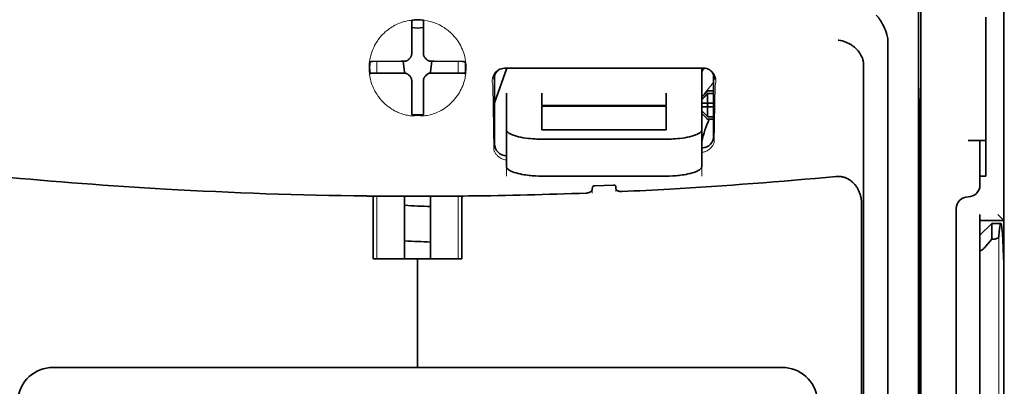
# Model space of a CAD drawing. Units: millimetres. Extents: x -3346 to 13264, y 2871 to 5410.
# Drawn here: x 1273 to 1356, y 4037 to 4068 of the extents above; entities that cross this region are included whole.
import ezdxf

# ---------------------------------------------------------------- set-up
doc = ezdxf.new("R2010")
doc.units = ezdxf.units.MM

msp = doc.modelspace()

# ---------------------------------------------------------------- linework, layer by layer
at = {"color": 5, "lineweight": 35}
for p, q in [((1355.552, 4582.714), (1355.552, 4025)), ((1348.603, 4150.465), (1348.603, 4016.941)), ((1348.514, 4016.141), (1348.514, 4055.931)), ((1355.552, 3935.449), (1355.552, 4047.686)), ((1355.552, 4040.878), (1355.552, 3989.306)), ((1336.981, 4038.729), (1275.878, 4038.729))]:
    msp.add_line(p, q, dxfattribs=at)
at = {"color": 5, "lineweight": 35, "ltscale": 0.000822}
for p, q in [((1305.933, 4067.77), (1305.933, 4067.835)), ((1306.925, 4067.77), (1306.925, 4067.835))]:
    msp.add_line(p, q, dxfattribs=at)
at = {"color": 5, "lineweight": 35, "ltscale": 0.081929}
msp.add_line((1354.063, 4061.583), (1354.063, 4068.088), dxfattribs=at)
at = {"color": 5, "lineweight": 35, "ltscale": 0.085653}
msp.add_line((1355.552, 4061.583), (1355.552, 4068.383), dxfattribs=at)
at = {"color": 5, "lineweight": 13, "ltscale": 0.081929}
msp.add_line((1355.552, 4061.583), (1355.552, 4068.088), dxfattribs=at)
at = {"color": 5, "lineweight": 35, "ltscale": 0.001823}
for p, q in [((1305.933, 4067.625), (1305.933, 4067.77)), ((1306.925, 4067.625), (1306.925, 4067.77))]:
    msp.add_line(p, q, dxfattribs=at)
at = {"color": 5, "lineweight": 35, "ltscale": 0.029482}
for p, q in [((1305.933, 4065.284), (1305.933, 4067.625)), ((1306.925, 4065.284), (1306.925, 4067.625))]:
    msp.add_line(p, q, dxfattribs=at)
at = {"color": 5, "lineweight": 35, "ltscale": 0.36213}
msp.add_line((1345.836, 4037.433), (1345.836, 4066.182), dxfattribs=at)
at = {"color": 5, "lineweight": 35, "ltscale": 0.39169}
msp.add_line((1348.415, 4066.901), (1348.415, 4035.805), dxfattribs=at)
at = {"color": 5, "lineweight": 35, "ltscale": 0.003477}
for p, q in [((1305.933, 4065.008), (1305.933, 4065.284)), ((1306.925, 4065.008), (1306.925, 4065.284))]:
    msp.add_line(p, q, dxfattribs=at)
at = {"color": 5, "lineweight": 13, "ltscale": 0.000106}
for p, q in [((1305.933, 4064.795), (1305.933, 4064.786)), ((1306.925, 4064.795), (1306.925, 4064.786)), ((1305.542, 4064.403), (1305.542, 4064.395)), ((1307.317, 4064.403), (1307.317, 4064.395)), ((1305.542, 4063.411), (1305.542, 4063.403)), ((1305.933, 4063.02), (1305.933, 4063.011)), ((1306.925, 4063.02), (1306.925, 4063.011)), ((1307.317, 4063.411), (1307.317, 4063.403))]:
    msp.add_line(p, q, dxfattribs=at)
at = {"color": 5, "lineweight": 35, "ltscale": 0.001627}
for p, q in [((1302.544, 4064.38), (1302.433, 4064.314)), ((1310.315, 4064.38), (1310.426, 4064.314))]:
    msp.add_line(p, q, dxfattribs=at)
at = {"color": 5, "lineweight": 35, "ltscale": 0.001846}
for p, q in [((1302.69, 4064.382), (1302.544, 4064.38)), ((1310.168, 4064.382), (1310.315, 4064.38)), ((1302.69, 4063.39), (1302.544, 4063.388)), ((1310.168, 4063.39), (1310.315, 4063.388))]:
    msp.add_line(p, q, dxfattribs=at)
at = {"color": 5, "lineweight": 35, "ltscale": 0.029636}
for p, q in [((1305.043, 4064.394), (1302.69, 4064.382)), ((1307.816, 4064.394), (1310.168, 4064.382)), ((1305.043, 4063.402), (1302.69, 4063.39)), ((1307.816, 4063.402), (1310.168, 4063.39))]:
    msp.add_line(p, q, dxfattribs=at)
at = {"color": 5, "lineweight": 13, "ltscale": 0.001369}
for p, q in [((1303.023, 4064.336), (1303.022, 4064.227)), ((1309.836, 4064.227), (1309.835, 4064.336))]:
    msp.add_line(p, q, dxfattribs=at)
at = {"color": 5, "lineweight": 13, "ltscale": 0.010379}
for p, q in [((1303.022, 4063.403), (1303.022, 4064.227)), ((1309.836, 4063.403), (1309.836, 4064.227))]:
    msp.add_line(p, q, dxfattribs=at)
at = {"color": 5, "lineweight": 13, "ltscale": 0.0006}
msp.add_line((1303.023, 4064.336), (1303.023, 4064.384), dxfattribs=at)
at = {"color": 5, "lineweight": 35, "ltscale": 0.003486}
for p, q in [((1305.32, 4064.395), (1305.043, 4064.394)), ((1307.539, 4064.395), (1307.816, 4064.394)), ((1305.32, 4063.403), (1305.043, 4063.402)), ((1307.539, 4063.403), (1307.816, 4063.402))]:
    msp.add_line(p, q, dxfattribs=at)
at = {"color": 5, "lineweight": 35, "ltscale": 0.011313}
for p, q in [((1305.226, 4064.395), (1305.338, 4063.504)), ((1307.632, 4064.395), (1307.521, 4063.504))]:
    msp.add_line(p, q, dxfattribs=at)
at = {"color": 5, "lineweight": 13, "ltscale": 0.000599}
msp.add_line((1309.835, 4064.336), (1309.836, 4064.384), dxfattribs=at)
at = {"color": 5, "lineweight": 35, "ltscale": 0.038564}
msp.add_line((1312.88, 4060.923), (1313.909, 4063.807), dxfattribs=at)
at = {"color": 5, "lineweight": 35, "ltscale": 0.210095}
msp.add_line((1330.394, 4063.813), (1313.715, 4063.807), dxfattribs=at)
at = {"color": 5, "lineweight": 13, "ltscale": 0.210213}
msp.add_line((1330.408, 4063.812), (1313.719, 4063.806), dxfattribs=at)
at = {"color": 5, "lineweight": 35, "ltscale": 0.026468}
msp.add_line((1330.246, 4061.711), (1330.246, 4063.812), dxfattribs=at)
at = {"color": 5, "lineweight": 35, "ltscale": 0.354745}
msp.add_line((1343.817, 4035.815), (1343.817, 4063.978), dxfattribs=at)
at = {"color": 5, "lineweight": 35, "ltscale": 0.024175}
for p, q in [((1304.358, 4063.41), (1302.439, 4063.4)), ((1308.501, 4063.41), (1310.42, 4063.4))]:
    msp.add_line(p, q, dxfattribs=at)
at = {"color": 5, "lineweight": 35, "ltscale": 0.00141}
for p, q in [((1302.544, 4063.388), (1302.448, 4063.33)), ((1310.315, 4063.388), (1310.411, 4063.33))]:
    msp.add_line(p, q, dxfattribs=at)
at = {"color": 5, "lineweight": 35, "ltscale": 0.00457}
for p, q in [((1304.721, 4063.411), (1304.358, 4063.41)), ((1308.138, 4063.411), (1308.501, 4063.41))]:
    msp.add_line(p, q, dxfattribs=at)
at = {"color": 5, "lineweight": 13, "ltscale": 0.000442}
for p, q in [((1304.508, 4063.411), (1304.499, 4063.445)), ((1308.359, 4063.445), (1308.35, 4063.411)), ((1306.925, 4061.986), (1306.892, 4061.977))]:
    msp.add_line(p, q, dxfattribs=at)
at = {"color": 5, "lineweight": 35, "ltscale": 0.007547}
for p, q in [((1304.721, 4063.411), (1305.32, 4063.411)), ((1307.539, 4063.411), (1308.138, 4063.411))]:
    msp.add_line(p, q, dxfattribs=at)
at = {"color": 5, "lineweight": 35, "ltscale": 0.001159}
for p, q in [((1305.338, 4063.504), (1305.338, 4063.412)), ((1307.521, 4063.504), (1307.521, 4063.412))]:
    msp.add_line(p, q, dxfattribs=at)
at = {"color": 5, "lineweight": 35, "ltscale": 0.072481}
msp.add_line((1312.88, 4063.223), (1312.88, 4057.469), dxfattribs=at)
at = {"color": 5, "lineweight": 35, "ltscale": 0.064331}
msp.add_line((1331.239, 4058.116), (1331.239, 4063.223), dxfattribs=at)
at = {"color": 5, "lineweight": 35, "ltscale": 0.000153}
msp.add_line((1331.304, 4062.882), (1331.304, 4062.87), dxfattribs=at)
at = {"color": 5, "lineweight": 35, "ltscale": 0.000106}
for p, q in [((1305.933, 4062.798), (1305.933, 4062.789)), ((1306.925, 4062.798), (1306.925, 4062.789))]:
    msp.add_line(p, q, dxfattribs=at)
at = {"color": 5, "lineweight": 35, "ltscale": 0.003495}
for p, q in [((1305.933, 4062.789), (1305.933, 4062.512)), ((1306.925, 4062.789), (1306.925, 4062.512))]:
    msp.add_line(p, q, dxfattribs=at)
at = {"color": 5, "lineweight": 35, "ltscale": 0.029789}
for p, q in [((1305.933, 4062.512), (1305.933, 4060.147)), ((1306.925, 4062.512), (1306.925, 4060.147))]:
    msp.add_line(p, q, dxfattribs=at)
at = {"color": 5, "lineweight": 13, "ltscale": 0.068617}
msp.add_line((1312.742, 4062.406), (1312.823, 4056.959), dxfattribs=at)
at = {"color": 5, "lineweight": 13, "ltscale": 0.060473}
msp.add_line((1331.365, 4062.383), (1331.294, 4057.583), dxfattribs=at)
at = {"color": 5, "lineweight": 35, "ltscale": 0.036077}
msp.add_line((1348.454, 4062.01), (1348.497, 4059.146), dxfattribs=at)
at = {"color": 5, "lineweight": 35, "ltscale": 0.012499}
for p, q in [((1313.872, 4061.711), (1313.872, 4060.719)), ((1316.849, 4061.711), (1316.849, 4060.719)), ((1327.269, 4060.719), (1327.269, 4061.711)), ((1330.246, 4060.719), (1330.246, 4061.711))]:
    msp.add_line(p, q, dxfattribs=at)
at = {"color": 5, "lineweight": 35, "ltscale": 0.007071}
for p, q in [((1330.643, 4061.817), (1330.246, 4061.42)), ((1330.643, 4059.633), (1330.246, 4060.03))]:
    msp.add_line(p, q, dxfattribs=at)
at = {"color": 5, "lineweight": 35, "ltscale": 0.001768}
for p, q in [((1330.742, 4061.916), (1330.643, 4061.817)), ((1330.742, 4059.534), (1330.643, 4059.633))]:
    msp.add_line(p, q, dxfattribs=at)
at = {"color": 5, "lineweight": 13, "ltscale": 0.0075}
for p, q in [((1330.643, 4061.916), (1331.239, 4061.916)), ((1330.643, 4060.874), (1331.239, 4060.874)), ((1330.643, 4060.576), (1331.239, 4060.576)), ((1330.643, 4059.534), (1331.239, 4059.534))]:
    msp.add_line(p, q, dxfattribs=at)
at = {"color": 5, "lineweight": 35, "ltscale": 0.00625}
for p, q in [((1330.742, 4061.916), (1331.239, 4061.916)), ((1331.239, 4061.706), (1330.742, 4061.706)), ((1331.239, 4059.744), (1330.742, 4059.744)), ((1330.742, 4059.534), (1331.239, 4059.534)), ((1354.063, 4054.771), (1353.567, 4054.771)), ((1353.567, 4051.049), (1353.567, 4051.546))]:
    msp.add_line(p, q, dxfattribs=at)
at = {"color": 5, "lineweight": 35, "ltscale": 0.010484}
for p, q in [((1330.742, 4061.706), (1330.742, 4060.874)), ((1330.742, 4060.576), (1330.742, 4059.744))]:
    msp.add_line(p, q, dxfattribs=at)
at = {"color": 5, "lineweight": 35, "ltscale": 0.085812}
msp.add_line((1354.063, 4054.771), (1354.063, 4061.583), dxfattribs=at)
at = {"color": 5, "lineweight": 35, "ltscale": 0.132687}
msp.add_line((1355.552, 4061.583), (1355.552, 4051.049), dxfattribs=at)
at = {"color": 5, "lineweight": 13, "ltscale": 0.132839}
msp.add_line((1355.552, 4061.583), (1355.552, 4051.037), dxfattribs=at)
at = {"color": 5, "lineweight": 35, "ltscale": 0.026238}
for p, q in [((1313.872, 4060.719), (1313.872, 4058.636)), ((1330.246, 4058.636), (1330.246, 4060.719))]:
    msp.add_line(p, q, dxfattribs=at)
at = {"color": 5, "lineweight": 35, "ltscale": 0.000242}
for p, q in [((1316.849, 4060.719), (1316.849, 4060.7)), ((1327.269, 4060.7), (1327.269, 4060.719))]:
    msp.add_line(p, q, dxfattribs=at)
at = {"color": 5, "lineweight": 35, "ltscale": 0.13125}
for p, q in [((1316.849, 4060.7), (1327.269, 4060.7)), ((1327.269, 4060.623), (1316.849, 4060.623)), ((1316.849, 4058.636), (1327.269, 4058.636)), ((1316.849, 4057.867), (1327.269, 4057.867)), ((1327.269, 4054.771), (1316.849, 4054.771))]:
    msp.add_line(p, q, dxfattribs=at)
at = {"color": 5, "lineweight": 35, "ltscale": 0.025034}
for p, q in [((1316.849, 4060.623), (1316.849, 4058.636)), ((1327.269, 4058.636), (1327.269, 4060.623))]:
    msp.add_line(p, q, dxfattribs=at)
at = {"color": 5, "lineweight": 35, "ltscale": 0.005}
for p, q in [((1330.643, 4060.874), (1330.246, 4060.874)), ((1330.643, 4060.576), (1330.246, 4060.576))]:
    msp.add_line(p, q, dxfattribs=at)
at = {"color": 5, "lineweight": 35, "ltscale": 0.0075}
for p, q in [((1330.643, 4060.874), (1331.239, 4060.874)), ((1330.643, 4060.576), (1331.239, 4060.576))]:
    msp.add_line(p, q, dxfattribs=at)
at = {"color": 5, "lineweight": 35, "ltscale": 0.00125}
msp.add_line((1330.742, 4060.675), (1330.742, 4060.775), dxfattribs=at)
at = {"color": 5, "lineweight": 35, "ltscale": 0.298396}
msp.add_line((1348.441, 4037.449), (1348.441, 4061.138), dxfattribs=at)
at = {"color": 5, "lineweight": 35, "ltscale": 0.001869}
for p, q in [((1305.933, 4060.147), (1305.933, 4059.999)), ((1306.925, 4060.147), (1306.925, 4059.999))]:
    msp.add_line(p, q, dxfattribs=at)
at = {"color": 5, "lineweight": 35, "ltscale": 0.000912}
for p, q in [((1305.933, 4059.999), (1305.933, 4059.926)), ((1306.925, 4059.999), (1306.925, 4059.926))]:
    msp.add_line(p, q, dxfattribs=at)
at = {"color": 5, "lineweight": 35, "ltscale": 0.038584}
for p, q in [((1313.872, 4055.573), (1313.872, 4058.636)), ((1330.246, 4055.573), (1330.246, 4058.636))]:
    msp.add_line(p, q, dxfattribs=at)
at = {"color": 5, "lineweight": 13, "ltscale": 0.048713}
for p, q in [((1313.872, 4054.768), (1313.872, 4058.636)), ((1330.246, 4054.768), (1330.246, 4058.636))]:
    msp.add_line(p, q, dxfattribs=at)
at = {"color": 5, "lineweight": 35, "ltscale": 0.444367}
msp.add_line((1348.501, 4023.009), (1348.501, 4058.287), dxfattribs=at)
at = {"color": 5, "lineweight": 35, "ltscale": 0.036078}
msp.add_line((1348.534, 4057.274), (1348.577, 4054.41), dxfattribs=at)
at = {"color": 5, "lineweight": 35, "ltscale": 0.01875}
msp.add_line((1352.575, 4057.748), (1354.063, 4057.748), dxfattribs=at)
at = {"color": 5, "lineweight": 35, "ltscale": 0.037417}
msp.add_line((1353.567, 4054.771), (1353.567, 4057.741), dxfattribs=at)
at = {"color": 5, "lineweight": 13, "ltscale": 0.000137}
msp.add_line((1313.872, 4056.399), (1313.861, 4056.399), dxfattribs=at)
at = {"color": 5, "lineweight": 13, "ltscale": 0.000147}
msp.add_line((1313.861, 4056.399), (1313.873, 4056.397), dxfattribs=at)
at = {"color": 5, "lineweight": 13, "ltscale": 0.001334}
msp.add_line((1330.349, 4057.051), (1330.246, 4057.025), dxfattribs=at)
at = {"color": 5, "lineweight": 13, "ltscale": 0.001295}
msp.add_line((1330.349, 4057.051), (1330.246, 4057.045), dxfattribs=at)
at = {"color": 5, "lineweight": 35, "ltscale": 0.009375}
msp.add_line((1353.567, 4054.026), (1353.567, 4054.771), dxfattribs=at)
at = {"color": 5, "lineweight": 35, "ltscale": 0.002289}
msp.add_line((1321.081, 4053.834), (1321.075, 4053.653), dxfattribs=at)
at = {"color": 5, "lineweight": 35, "ltscale": 0.019668}
msp.add_line((1321.279, 4053.956), (1322.839, 4054.022), dxfattribs=at)
at = {"color": 5, "lineweight": 35, "ltscale": 0.002281}
msp.add_line((1323.043, 4053.736), (1323.038, 4053.917), dxfattribs=at)
at = {"color": 5, "lineweight": 35, "ltscale": 0.000773}
msp.add_line((1302.152, 4053.102), (1302.214, 4053.1), dxfattribs=at)
at = {"color": 5, "lineweight": 35, "ltscale": 0.010682}
msp.add_line((1303.061, 4053.093), (1302.214, 4053.1), dxfattribs=at)
at = {"color": 5, "lineweight": 35, "ltscale": 0.06442}
for p, q in [((1302.708, 4047.824), (1302.708, 4052.938)), ((1310.151, 4047.824), (1310.151, 4052.938))]:
    msp.add_line(p, q, dxfattribs=at)
at = {"color": 5, "lineweight": 13, "ltscale": 0.066368}
for p, q in [((1303.022, 4047.824), (1303.022, 4053.093)), ((1309.836, 4047.824), (1309.836, 4053.093))]:
    msp.add_line(p, q, dxfattribs=at)
at = {"color": 5, "lineweight": 35, "ltscale": 0.004922}
msp.add_line((1303.452, 4053.089), (1303.061, 4053.093), dxfattribs=at)
at = {"color": 5, "lineweight": 35, "ltscale": 0.066191}
for p, q in [((1305.338, 4047.824), (1305.338, 4053.079)), ((1307.521, 4047.824), (1307.521, 4053.079))]:
    msp.add_line(p, q, dxfattribs=at)
at = {"color": 5, "lineweight": 13, "ltscale": 0.00322}
msp.add_line((1321.067, 4053.348), (1321.067, 4053.604), dxfattribs=at)
at = {"color": 5, "lineweight": 13, "ltscale": 0.002712}
msp.add_line((1323.052, 4053.687), (1323.052, 4053.472), dxfattribs=at)
at = {"color": 5, "lineweight": 35, "ltscale": 0.455411}
msp.add_line((1348.584, 4053.084), (1348.584, 4016.929), dxfattribs=at)
at = {"color": 5, "lineweight": 35, "ltscale": 0.44733}
msp.add_line((1343.643, 4016.942), (1343.643, 4052.455), dxfattribs=at)
at = {"color": 5, "lineweight": 35, "ltscale": 0.028778}
msp.add_line((1351.582, 4052.042), (1351.582, 4049.757), dxfattribs=at)
at = {"color": 5, "lineweight": 35, "ltscale": 0.008839}
msp.add_line((1355.056, 4051.546), (1355.552, 4051.049), dxfattribs=at)
at = {"color": 5, "lineweight": 35, "ltscale": 0.025}
for p, q in [((1353.567, 4051.049), (1355.552, 4051.049)), ((1306.429, 4047.824), (1308.414, 4047.824))]:
    msp.add_line(p, q, dxfattribs=at)
at = {"color": 5, "lineweight": 35, "ltscale": 0.016278}
msp.add_line((1353.567, 4051.049), (1353.567, 4049.757), dxfattribs=at)
at = {"color": 5, "lineweight": 13, "ltscale": 0.025152}
msp.add_line((1353.567, 4051.049), (1355.564, 4051.049), dxfattribs=at)
at = {"color": 5, "lineweight": 35, "ltscale": 0.017678}
msp.add_line((1353.567, 4049.809), (1354.559, 4050.801), dxfattribs=at)
at = {"color": 5, "lineweight": 35, "ltscale": 0.016747}
msp.add_line((1354.559, 4050.801), (1354.559, 4049.472), dxfattribs=at)
at = {"color": 5, "lineweight": 35, "ltscale": 0.009444}
msp.add_line((1354.559, 4050.801), (1355.309, 4050.801), dxfattribs=at)
at = {"color": 5, "lineweight": 35, "ltscale": 0.128125}
msp.add_line((1355.552, 4040.878), (1355.552, 4051.049), dxfattribs=at)
at = {"color": 5, "lineweight": 35, "ltscale": 0.224347}
for p, q in [((1351.582, 4031.946), (1351.582, 4049.757)), ((1353.567, 4031.946), (1353.567, 4049.757))]:
    msp.add_line(p, q, dxfattribs=at)
at = {"color": 5, "lineweight": 35, "ltscale": 0.015072}
msp.add_line((1353.567, 4049.809), (1353.567, 4048.612), dxfattribs=at)
at = {"color": 5, "lineweight": 13}
msp.add_line((1355.136, 4049.731), (1355.136, 3943.701), dxfattribs=at)
at = {"color": 5, "lineweight": 13, "ltscale": 0.246303}
msp.add_line((1353.567, 4048.894), (1353.567, 4029.34), dxfattribs=at)
at = {"color": 5, "lineweight": 35, "ltscale": 0.009596}
msp.add_line((1354.559, 4049.472), (1354.063, 4048.894), dxfattribs=at)
at = {"color": 5, "lineweight": 35, "ltscale": 0.001226}
msp.add_line((1354.559, 4049.472), (1354.657, 4049.472), dxfattribs=at)
at = {"color": 5, "lineweight": 35, "ltscale": 0.24276}
msp.add_line((1353.567, 4048.612), (1353.567, 4029.34), dxfattribs=at)
at = {"color": 5, "lineweight": 35, "ltscale": 0.046875}
for q in [(1302.708, 4047.824), (1310.151, 4047.824)]:
    msp.add_line((1306.429, 4047.824), q, dxfattribs=at)
at = {"color": 5, "lineweight": 35, "ltscale": 0.114565}
for p, q in [((1306.429, 4038.729), (1306.429, 4047.824)), ((1306.429, 4047.824), (1306.429, 4038.729))]:
    msp.add_line(p, q, dxfattribs=at)
at = {"color": 5, "lineweight": 35, "ltscale": 0.020512}
msp.add_line((1345.836, 4035.805), (1345.836, 4037.433), dxfattribs=at)
at = {"color": 5, "lineweight": 35, "ltscale": 0.020513}
msp.add_line((1348.441, 4035.82), (1348.441, 4037.449), dxfattribs=at)
at = {"color": 5, "lineweight": 13}
for points in [[(1306.429, 4067.876), (1306.113, 4067.849), (1305.956, 4067.833), (1305.838, 4067.819), (1305.722, 4067.804), (1305.55, 4067.776), (1305.465, 4067.759), (1305.382, 4067.74), (1305.304, 4067.721), (1305.228, 4067.699), (1305.15, 4067.675), (1305.072, 4067.649), (1304.925, 4067.594), (1304.782, 4067.533), (1304.656, 4067.474), (1304.535, 4067.411), (1304.417, 4067.346), (1304.303, 4067.279), (1304.193, 4067.21), (1304.087, 4067.138), (1303.984, 4067.064), (1303.886, 4066.989), (1303.791, 4066.911), (1303.723, 4066.853), (1303.658, 4066.793), (1303.592, 4066.731), (1303.528, 4066.668), (1303.413, 4066.546), (1303.304, 4066.421), (1303.202, 4066.295), (1303.107, 4066.166), (1303.055, 4066.092), (1303.006, 4066.016), (1302.958, 4065.94), (1302.912, 4065.863), (1302.826, 4065.708), (1302.748, 4065.551), (1302.677, 4065.393), (1302.614, 4065.233), (1302.558, 4065.073), (1302.51, 4064.911), (1302.469, 4064.749), (1302.434, 4064.586), (1302.404, 4064.408), (1302.392, 4064.317), (1302.382, 4064.226), (1302.374, 4064.138), (1302.368, 4064.049), (1302.364, 4063.939), (1302.364, 4063.827), (1302.369, 4063.677), (1302.375, 4063.577), (1302.389, 4063.38)], [(1308.498, 4067.315), (1308.647, 4067.218), (1308.721, 4067.168), (1308.829, 4067.094), (1308.909, 4067.037), (1308.986, 4066.978), (1309.082, 4066.9), (1309.175, 4066.819), (1309.262, 4066.736), (1309.326, 4066.673), (1309.387, 4066.609), (1309.501, 4066.483), (1309.608, 4066.356), (1309.708, 4066.227), (1309.801, 4066.096), (1309.887, 4065.962), (1309.968, 4065.826), (1310.049, 4065.677), (1310.122, 4065.527), (1310.189, 4065.375), (1310.249, 4065.222), (1310.302, 4065.067), (1310.349, 4064.912), (1310.389, 4064.756), (1310.422, 4064.6), (1310.45, 4064.438), (1310.472, 4064.27), (1310.487, 4064.1), (1310.492, 4064.016), (1310.495, 4063.933), (1310.496, 4063.85), (1310.495, 4063.769), (1310.489, 4063.639), (1310.484, 4063.553), (1310.47, 4063.38)], [(1312.742, 4062.406), (1312.716, 4062.502), (1312.705, 4062.549), (1312.693, 4062.618), (1312.688, 4062.672), (1312.685, 4062.727), (1312.686, 4062.82), (1312.69, 4062.867), (1312.695, 4062.914), (1312.703, 4062.96), (1312.712, 4063.005), (1312.732, 4063.079), (1312.758, 4063.152), (1312.789, 4063.224), (1312.826, 4063.295), (1312.87, 4063.364), (1312.916, 4063.425), (1312.968, 4063.485), (1313.027, 4063.542), (1313.093, 4063.597), (1313.165, 4063.647), (1313.236, 4063.689), (1313.276, 4063.71), (1313.318, 4063.729), (1313.357, 4063.743), (1313.397, 4063.757), (1313.446, 4063.77), (1313.499, 4063.78), (1313.573, 4063.791), (1313.622, 4063.797), (1313.719, 4063.806)], [(1330.408, 4063.812), (1330.503, 4063.801), (1330.551, 4063.795), (1330.622, 4063.784), (1330.673, 4063.773), (1330.721, 4063.76), (1330.766, 4063.746), (1330.808, 4063.729), (1330.849, 4063.709), (1330.889, 4063.688), (1330.962, 4063.643), (1331.035, 4063.59), (1331.101, 4063.534), (1331.159, 4063.474), (1331.211, 4063.412), (1331.257, 4063.348), (1331.303, 4063.27), (1331.341, 4063.191), (1331.373, 4063.109), (1331.397, 4063.026), (1331.414, 4062.943), (1331.425, 4062.859), (1331.429, 4062.777), (1331.427, 4062.692), (1331.419, 4062.606), (1331.404, 4062.524), (1331.392, 4062.477), (1331.365, 4062.383)], [(1302.389, 4063.38), (1302.411, 4063.225), (1302.423, 4063.149), (1302.443, 4063.038), (1302.46, 4062.956), (1302.478, 4062.874), (1302.512, 4062.747), (1302.55, 4062.618), (1302.606, 4062.453), (1302.669, 4062.291), (1302.739, 4062.13), (1302.817, 4061.971), (1302.859, 4061.892), (1302.903, 4061.814), (1302.964, 4061.709), (1303.03, 4061.606), (1303.1, 4061.503), (1303.153, 4061.429), (1303.208, 4061.356), (1303.263, 4061.285), (1303.321, 4061.214), (1303.413, 4061.109), (1303.509, 4061.005), (1303.61, 4060.904), (1303.716, 4060.804), (1303.845, 4060.694), (1303.98, 4060.587), (1304.122, 4060.483), (1304.198, 4060.431), (1304.275, 4060.381), (1304.382, 4060.315), (1304.492, 4060.253), (1304.606, 4060.193), (1304.704, 4060.147), (1304.806, 4060.103), (1304.949, 4060.048), (1305.046, 4060.012), (1305.236, 4059.946)], [(1310.47, 4063.38), (1310.442, 4063.201), (1310.428, 4063.113), (1310.403, 4062.983), (1310.383, 4062.887), (1310.359, 4062.791), (1310.317, 4062.644), (1310.268, 4062.495), (1310.212, 4062.347), (1310.151, 4062.201), (1310.084, 4062.057), (1310.011, 4061.914), (1309.931, 4061.772), (1309.844, 4061.63), (1309.747, 4061.487), (1309.643, 4061.345), (1309.53, 4061.206), (1309.471, 4061.137), (1309.41, 4061.069), (1309.303, 4060.958), (1309.19, 4060.849), (1309.071, 4060.742), (1308.947, 4060.639), (1308.815, 4060.539), (1308.678, 4060.443), (1308.54, 4060.355), (1308.397, 4060.271), (1308.247, 4060.192), (1308.091, 4060.118), (1307.978, 4060.069), (1307.861, 4060.024), (1307.742, 4059.982), (1307.619, 4059.944), (1307.493, 4059.911), (1307.364, 4059.882), (1307.223, 4059.857), (1307.079, 4059.839), (1307.006, 4059.832), (1306.932, 4059.828), (1306.861, 4059.826), (1306.789, 4059.826), (1306.669, 4059.831), (1306.589, 4059.837), (1306.429, 4059.853)], [(1305.236, 4059.946), (1305.384, 4059.906), (1305.457, 4059.89), (1305.573, 4059.867), (1305.692, 4059.848), (1305.814, 4059.835), (1305.936, 4059.827), (1306.059, 4059.826), (1306.141, 4059.829), (1306.196, 4059.833), (1306.305, 4059.843), (1306.367, 4059.85), (1306.429, 4059.853)], [(1330.246, 4056.76), (1330.298, 4056.764), (1330.349, 4056.771), (1330.398, 4056.78), (1330.447, 4056.792), (1330.515, 4056.813), (1330.581, 4056.838), (1330.643, 4056.865), (1330.688, 4056.888), (1330.731, 4056.912), (1330.812, 4056.963), (1330.887, 4057.018), (1330.956, 4057.077), (1331.019, 4057.138), (1331.075, 4057.2), (1331.125, 4057.265), (1331.171, 4057.331), (1331.212, 4057.399), (1331.242, 4057.459), (1331.261, 4057.501), (1331.294, 4057.583)], [(1313.872, 4056.122), (1313.802, 4056.13), (1313.733, 4056.143), (1313.668, 4056.16), (1313.583, 4056.188), (1313.502, 4056.221), (1313.425, 4056.258), (1313.353, 4056.299), (1313.28, 4056.348), (1313.213, 4056.4), (1313.151, 4056.454), (1313.094, 4056.51), (1313.059, 4056.548), (1313.026, 4056.587), (1312.995, 4056.628), (1312.966, 4056.67), (1312.935, 4056.718), (1312.907, 4056.765), (1312.876, 4056.828), (1312.857, 4056.87), (1312.823, 4056.959)], [(1355.55, 4047.798), (1355.564, 4048.784), (1355.572, 4049.224), (1355.582, 4049.634), (1355.59, 4049.962), (1355.6, 4050.239), (1355.606, 4050.389)]]:
    msp.add_lwpolyline(points, dxfattribs=at)
at = {"color": 5, "lineweight": 35}
for points in [[(1345.768, 4066.639), (1345.705, 4066.825), (1345.636, 4067.007), (1345.563, 4067.183), (1345.485, 4067.353), (1345.403, 4067.515), (1345.318, 4067.668), (1345.23, 4067.812), (1345.184, 4067.882), (1345.138, 4067.949), (1345.094, 4068.01), (1345.049, 4068.068), (1344.988, 4068.142), (1344.926, 4068.21), (1344.864, 4068.272)], [(1343.672, 4064.754), (1343.619, 4064.864), (1343.56, 4064.971), (1343.494, 4065.075), (1343.423, 4065.175), (1343.346, 4065.272), (1343.265, 4065.364), (1343.196, 4065.434), (1343.126, 4065.501), (1343.052, 4065.566), (1342.996, 4065.612), (1342.939, 4065.657), (1342.88, 4065.7), (1342.82, 4065.742), (1342.698, 4065.819), (1342.573, 4065.889), (1342.445, 4065.953), (1342.314, 4066.009), (1342.181, 4066.057), (1342.047, 4066.098), (1341.912, 4066.131), (1341.849, 4066.144), (1341.718, 4066.166), (1341.704, 4066.167), (1341.69, 4066.169)], [(1305.43, 4064.407), (1305.46, 4064.415), (1305.49, 4064.425), (1305.519, 4064.437), (1305.547, 4064.45), (1305.575, 4064.466), (1305.601, 4064.483), (1305.627, 4064.501), (1305.651, 4064.521), (1305.69, 4064.56)], [(1305.768, 4064.639), (1305.728, 4064.601), (1305.69, 4064.56)], [(1305.768, 4064.639), (1305.79, 4064.66), (1305.812, 4064.683), (1305.832, 4064.708), (1305.85, 4064.733), (1305.866, 4064.76), (1305.881, 4064.788), (1305.894, 4064.816), (1305.906, 4064.845), (1305.921, 4064.899)], [(1306.938, 4064.899), (1306.946, 4064.868), (1306.956, 4064.838), (1306.967, 4064.809), (1306.981, 4064.781), (1306.996, 4064.753), (1307.013, 4064.727), (1307.032, 4064.702), (1307.052, 4064.678), (1307.091, 4064.639)], [(1307.169, 4064.56), (1307.131, 4064.601), (1307.091, 4064.639)], [(1307.169, 4064.56), (1307.191, 4064.538), (1307.214, 4064.516), (1307.238, 4064.497), (1307.264, 4064.478), (1307.29, 4064.462), (1307.318, 4064.447), (1307.347, 4064.434), (1307.376, 4064.423), (1307.429, 4064.407)], [(1343.817, 4063.978), (1343.816, 4064.05), (1343.813, 4064.121), (1343.808, 4064.189), (1343.801, 4064.256), (1343.792, 4064.321), (1343.782, 4064.384), (1343.77, 4064.444), (1343.756, 4064.503), (1343.741, 4064.56), (1343.724, 4064.615), (1343.706, 4064.668), (1343.686, 4064.719), (1343.672, 4064.754)], [(1305.69, 4063.246), (1305.668, 4063.268), (1305.645, 4063.29), (1305.621, 4063.31), (1305.595, 4063.328), (1305.568, 4063.344), (1305.541, 4063.359), (1305.512, 4063.372), (1305.483, 4063.384), (1305.453, 4063.393), (1305.422, 4063.4), (1305.391, 4063.406), (1305.36, 4063.409), (1305.32, 4063.411)], [(1305.69, 4063.237), (1305.668, 4063.26), (1305.645, 4063.281), (1305.621, 4063.301), (1305.595, 4063.319), (1305.568, 4063.336), (1305.541, 4063.351), (1305.512, 4063.364), (1305.483, 4063.375), (1305.43, 4063.39)], [(1305.69, 4063.246), (1305.728, 4063.206), (1305.768, 4063.168)], [(1305.69, 4063.237), (1305.728, 4063.197), (1305.768, 4063.159)], [(1305.933, 4062.798), (1305.932, 4062.829), (1305.929, 4062.86), (1305.924, 4062.891), (1305.917, 4062.922), (1305.908, 4062.952), (1305.898, 4062.982), (1305.885, 4063.011), (1305.871, 4063.038), (1305.855, 4063.065), (1305.837, 4063.091), (1305.818, 4063.116), (1305.797, 4063.14), (1305.768, 4063.168)], [(1305.921, 4062.899), (1305.913, 4062.93), (1305.903, 4062.96), (1305.891, 4062.989), (1305.878, 4063.017), (1305.863, 4063.044), (1305.846, 4063.071), (1305.827, 4063.096), (1305.807, 4063.12), (1305.768, 4063.159)], [(1307.091, 4063.168), (1307.068, 4063.146), (1307.047, 4063.123), (1307.027, 4063.099), (1307.009, 4063.073), (1306.992, 4063.046), (1306.977, 4063.019), (1306.964, 4062.99), (1306.953, 4062.961), (1306.944, 4062.931), (1306.936, 4062.9), (1306.931, 4062.869), (1306.927, 4062.838), (1306.925, 4062.798)], [(1307.091, 4063.159), (1307.068, 4063.138), (1307.047, 4063.114), (1307.027, 4063.09), (1307.009, 4063.065), (1306.992, 4063.038), (1306.977, 4063.01), (1306.964, 4062.982), (1306.953, 4062.952), (1306.938, 4062.899)], [(1307.091, 4063.168), (1307.131, 4063.206), (1307.169, 4063.246)], [(1307.091, 4063.159), (1307.131, 4063.197), (1307.169, 4063.237)], [(1307.539, 4063.411), (1307.507, 4063.41), (1307.476, 4063.407), (1307.445, 4063.402), (1307.414, 4063.395), (1307.384, 4063.386), (1307.355, 4063.376), (1307.326, 4063.363), (1307.298, 4063.349), (1307.271, 4063.333), (1307.245, 4063.315), (1307.221, 4063.296), (1307.197, 4063.275), (1307.169, 4063.246)], [(1307.429, 4063.39), (1307.399, 4063.382), (1307.369, 4063.373), (1307.34, 4063.361), (1307.311, 4063.347), (1307.284, 4063.332), (1307.257, 4063.315), (1307.232, 4063.297), (1307.208, 4063.276), (1307.169, 4063.237)], [(1348.441, 4061.138), (1348.441, 4061.549), (1348.444, 4061.89), (1348.447, 4062.097), (1348.449, 4062.137), (1348.449, 4062.141), (1348.449, 4062.142), (1348.449, 4062.142), (1348.449, 4062.142)], [(1316.849, 4057.867), (1316.704, 4057.868), (1316.559, 4057.871), (1316.415, 4057.876), (1316.272, 4057.883), (1316.082, 4057.895), (1315.895, 4057.911), (1315.711, 4057.93), (1315.495, 4057.957), (1315.286, 4057.99), (1315.085, 4058.026), (1314.894, 4058.068), (1314.714, 4058.113), (1314.625, 4058.139), (1314.539, 4058.165), (1314.461, 4058.192), (1314.386, 4058.22), (1314.291, 4058.258), (1314.204, 4058.299), (1314.126, 4058.34), (1314.085, 4058.365), (1314.046, 4058.391), (1314.015, 4058.414), (1313.987, 4058.437), (1313.952, 4058.47), (1313.923, 4058.503), (1313.901, 4058.537), (1313.885, 4058.57), (1313.875, 4058.603), (1313.872, 4058.636)], [(1327.269, 4057.867), (1327.414, 4057.868), (1327.56, 4057.871), (1327.703, 4057.876), (1327.847, 4057.883), (1328.036, 4057.895), (1328.224, 4057.911), (1328.408, 4057.93), (1328.624, 4057.957), (1328.833, 4057.99), (1329.033, 4058.026), (1329.225, 4058.068), (1329.404, 4058.113), (1329.494, 4058.139), (1329.579, 4058.165), (1329.658, 4058.192), (1329.733, 4058.22), (1329.828, 4058.258), (1329.914, 4058.299), (1329.992, 4058.34), (1330.034, 4058.365), (1330.072, 4058.391), (1330.103, 4058.414), (1330.132, 4058.437), (1330.166, 4058.47), (1330.195, 4058.503), (1330.218, 4058.537), (1330.234, 4058.57), (1330.243, 4058.603), (1330.246, 4058.636)], [(1330.246, 4057.122), (1330.276, 4057.124), (1330.306, 4057.126)], [(1348.527, 4057.48), (1348.527, 4057.48), (1348.527, 4057.479), (1348.526, 4057.474), (1348.524, 4057.413), (1348.519, 4057.111), (1348.515, 4056.578), (1348.514, 4055.931)], [(1352.575, 4057.748), (1353.08, 4057.748), (1353.3, 4057.747), (1353.467, 4057.746), (1353.523, 4057.745), (1353.562, 4057.743), (1353.567, 4057.742), (1353.567, 4057.742), (1353.567, 4057.741), (1353.567, 4057.741)], [(1313.872, 4055.573), (1313.874, 4055.545), (1313.88, 4055.517), (1313.891, 4055.489), (1313.901, 4055.468), (1313.914, 4055.448), (1313.946, 4055.406), (1313.982, 4055.369), (1314.025, 4055.333), (1314.074, 4055.297), (1314.115, 4055.271), (1314.16, 4055.245), (1314.258, 4055.194), (1314.319, 4055.167), (1314.383, 4055.14), (1314.454, 4055.112), (1314.53, 4055.085), (1314.686, 4055.036), (1314.854, 4054.99), (1315.033, 4054.948), (1315.188, 4054.917), (1315.35, 4054.888), (1315.515, 4054.862), (1315.64, 4054.845), (1315.767, 4054.83), (1315.9, 4054.816), (1316.035, 4054.804), (1316.304, 4054.785), (1316.576, 4054.774), (1316.849, 4054.771)], [(1330.246, 4055.573), (1330.244, 4055.545), (1330.238, 4055.517), (1330.228, 4055.489), (1330.217, 4055.468), (1330.204, 4055.448), (1330.172, 4055.406), (1330.136, 4055.369), (1330.093, 4055.333), (1330.044, 4055.297), (1330.003, 4055.271), (1329.959, 4055.245), (1329.86, 4055.194), (1329.8, 4055.167), (1329.736, 4055.14), (1329.664, 4055.112), (1329.589, 4055.085), (1329.432, 4055.036), (1329.264, 4054.99), (1329.086, 4054.948), (1328.93, 4054.917), (1328.769, 4054.888), (1328.603, 4054.862), (1328.478, 4054.845), (1328.352, 4054.83), (1328.218, 4054.816), (1328.083, 4054.804), (1327.815, 4054.785), (1327.543, 4054.774), (1327.269, 4054.771)], [(1343.643, 4052.455), (1343.642, 4052.528), (1343.639, 4052.601), (1343.634, 4052.673), (1343.627, 4052.745), (1343.619, 4052.817), (1343.608, 4052.889), (1343.595, 4052.96), (1343.58, 4053.03), (1343.564, 4053.1), (1343.545, 4053.169), (1343.525, 4053.237), (1343.503, 4053.304), (1343.479, 4053.371), (1343.453, 4053.436), (1343.426, 4053.501), (1343.397, 4053.564), (1343.366, 4053.626), (1343.334, 4053.687), (1343.3, 4053.746), (1343.265, 4053.804), (1343.228, 4053.861), (1343.19, 4053.916), (1343.15, 4053.97), (1343.109, 4054.022), (1343.067, 4054.072), (1343.024, 4054.121), (1342.979, 4054.169), (1342.933, 4054.214), (1342.887, 4054.258), (1342.839, 4054.3), (1342.79, 4054.34), (1342.74, 4054.379), (1342.69, 4054.415), (1342.638, 4054.45), (1342.586, 4054.483), (1342.533, 4054.514), (1342.48, 4054.543), (1342.426, 4054.57), (1342.371, 4054.595), (1342.315, 4054.619), (1342.26, 4054.64), (1342.203, 4054.659), (1342.147, 4054.677), (1342.09, 4054.692), (1342.032, 4054.706), (1341.975, 4054.717), (1341.917, 4054.727), (1341.859, 4054.734), (1341.801, 4054.74), (1341.742, 4054.743), (1341.684, 4054.745), (1341.626, 4054.744), (1341.509, 4054.738), (1341.506, 4054.737)], [(1321.279, 4053.956), (1321.237, 4053.952), (1321.196, 4053.942), (1321.159, 4053.928), (1321.132, 4053.912), (1321.109, 4053.893), (1321.093, 4053.872), (1321.083, 4053.85), (1321.081, 4053.834)], [(1322.839, 4054.022), (1322.881, 4054.021), (1322.922, 4054.015), (1322.959, 4054.004), (1322.989, 4053.989), (1323.012, 4053.97), (1323.029, 4053.949), (1323.035, 4053.933), (1323.038, 4053.917)], [(1306.429, 4053.077), (1308.113, 4053.081), (1309.797, 4053.093)], [(1309.797, 4053.093), (1310.252, 4053.097), (1310.706, 4053.102)], [(1321.075, 4053.653), (1321.071, 4053.618), (1321.059, 4053.583), (1321.04, 4053.549), (1321.015, 4053.517), (1320.984, 4053.486), (1320.952, 4053.461), (1320.915, 4053.437), (1320.874, 4053.416), (1320.842, 4053.402), (1320.808, 4053.39), (1320.736, 4053.369), (1320.66, 4053.355), (1320.579, 4053.348)], [(1323.043, 4053.736), (1323.048, 4053.701), (1323.059, 4053.668), (1323.078, 4053.635), (1323.103, 4053.605), (1323.134, 4053.577), (1323.167, 4053.554), (1323.203, 4053.534), (1323.244, 4053.517), (1323.276, 4053.505), (1323.31, 4053.495), (1323.381, 4053.481), (1323.456, 4053.473), (1323.497, 4053.472), (1323.539, 4053.473)], [(1355.309, 4050.801), (1355.307, 4050.801), (1355.302, 4050.799), (1355.296, 4050.794), (1355.284, 4050.775), (1355.269, 4050.735), (1355.251, 4050.661), (1355.23, 4050.537), (1355.205, 4050.346), (1355.178, 4050.067), (1355.153, 4049.731)], [(1355.408, 4050.39), (1355.394, 4050.497), (1355.381, 4050.588), (1355.369, 4050.653), (1355.357, 4050.706), (1355.347, 4050.741), (1355.337, 4050.768), (1355.33, 4050.784), (1355.322, 4050.795), (1355.316, 4050.799), (1355.309, 4050.801)], [(1354.657, 4049.472), (1354.735, 4049.475), (1354.812, 4049.486), (1354.885, 4049.503), (1354.952, 4049.527), (1354.983, 4049.541), (1355.012, 4049.556), (1355.038, 4049.572), (1355.062, 4049.59), (1355.083, 4049.607), (1355.101, 4049.624), (1355.115, 4049.641), (1355.127, 4049.658), (1355.14, 4049.682), (1355.149, 4049.706), (1355.153, 4049.731)], [(1355.552, 4047.686), (1355.549, 4047.827), (1355.542, 4048.074), (1355.523, 4048.577), (1355.509, 4048.923), (1355.493, 4049.242), (1355.478, 4049.522), (1355.462, 4049.776), (1355.447, 4049.975), (1355.432, 4050.152), (1355.408, 4050.39)], [(1354.063, 4048.894), (1354.025, 4048.849), (1353.98, 4048.8), (1353.921, 4048.739), (1353.882, 4048.702), (1353.832, 4048.656), (1353.779, 4048.615), (1353.743, 4048.589), (1353.703, 4048.566), (1353.675, 4048.553), (1353.655, 4048.546), (1353.64, 4048.543), (1353.616, 4048.542), (1353.599, 4048.546), (1353.586, 4048.554), (1353.58, 4048.562), (1353.575, 4048.57), (1353.569, 4048.589), (1353.567, 4048.612)]]:
    msp.add_lwpolyline(points, dxfattribs=at)
for centre, radius, start, end in [((1209.523, 4067.112), 138.891, 359.91297, 0.61835), ((1306.429, 4063.81), 4.055, 89.99979, 97.02751), ((1306.429, 4063.81), 4.055, 82.97249, 90.00021), ((1306.429, 4069.656), 2.481, 258.46225, 281.53619), ((1344.339, 4066.193), 1.497, 359.59741, 17.34602), ((1305.437, 4065.008), 0.496, 347.20299, 359.99673), ((1307.421, 4065.008), 0.496, 180.00329, 192.79701), ((1306.359, 4063.881), 3.95, 173.70659, 180.8519), ((1306.36, 4063.881), 3.951, 180.85232, 188.01013), ((1305.319, 4064.893), 0.498, 270.05092, 282.79123), ((1307.539, 4064.893), 0.498, 257.20878, 269.94907), ((1306.499, 4063.881), 3.951, 351.98986, 359.14768), ((1306.499, 4063.881), 3.95, 359.14809, 6.29342), ((1313.807, 4062.87), 0.992, 124.24665, 134.9975), ((1313.713, 4062.82), 0.987, 89.88685, 121.14662), ((1339.871, 4056.342), 12.019, 141.58225, 143.20817), ((1330.397, 4062.83), 0.983, 58.49312, 90.15834), ((1330.311, 4062.87), 0.992, 45.00274, 56.10974), ((1305.32, 4062.909), 0.494, 77.20353, 90.05093), ((1305.437, 4062.789), 0.496, 359.99673, 12.7914), ((1307.422, 4062.789), 0.496, 167.2086, 180.00327), ((1307.538, 4062.909), 0.494, 89.94907, 102.79648), ((1313.807, 4062.87), 0.992, 134.99794, 179.23053), ((1330.311, 4062.87), 0.992, 0.70242, 45.00244), ((1346.758, 4062.029), 1.695, 359.37251, 3.82778), ((1361.14, 4031.488), 42.862, 135.16988, 136.11896), ((1330.643, 4060.775), 0.0993, 0.01655, 89.98855), ((1330.643, 4060.675), 0.0993, 270.01145, 359.98345), ((1306.429, 4063.95), 4.055, 262.97119, 270.00019), ((1306.429, 4063.95), 4.055, 269.99978, 277.02881), ((1361.14, 4089.962), 42.862, 223.88104, 224.83013), ((1340.271, 4055.321), 10.298, 155.85143, 166.78429), ((1279.781, 4058.395), 68.721, 359.90991, 0.62664), ((1330.246, 4058.116), 0.992, 273.44717, 0.00039), ((1313.872, 4057.469), 0.992, 179.99942, 270.00303), ((1345.922, 4057.306), 2.612, 359.28456, 3.8211), ((1306.842, 4430.517), 377.452, 264.60481, 266.72719), ((1306.016, 4430.517), 377.452, 273.27281, 275.3952), ((1239.294, 4053.267), 109.29, 359.90376, 0.59894), ((1352.575, 4054.026), 0.992, 270, 0), ((1306.442, 4423.903), 370.825, 266.73055, 269.33711), ((1300.723, 4052.938), 1.985, 0, 4.55221), ((1306.429, 4423.321), 370.243, 269.53926, 269.99997), ((1312.135, 4052.938), 1.985, 175.43954, 180.00001), ((1306.426, 4423.506), 370.429, 270.66201, 272.18959), ((1306.355, 4425.17), 372.094, 272.64691, 273.26767), ((1352.575, 4052.042), 0.992, 90, 180.00001), ((1310.654, 4142.95), 90.786, 266.64282, 267.3327), ((1310.662, 4143.107), 90.943, 267.33226, 268.02058), ((1310.67, 4143.296), 94.106, 266.75148, 267.41698), ((1310.668, 4143.221), 94.032, 267.41663, 268.08227), ((1275.872, 4035.755), 2.973, 89.89065, 174.26546), ((1336.986, 4035.755), 2.973, 5.73462, 90.10928)]:
    msp.add_arc(centre, radius, start, end, dxfattribs=at)
at = {"color": 5, "lineweight": 13}
for centre, radius, start, end in [((1306.431, 4063.792), 4.084, 59.60306, 90.02938), ((1330.309, 4062.875), 0.99, 359.90321, 56.00925), ((1340.236, 4054.65), 12.023, 138.45024, 144.70961)]:
    msp.add_arc(centre, radius, start, end, dxfattribs=at)

doc.saveas('drawing.dxf')
